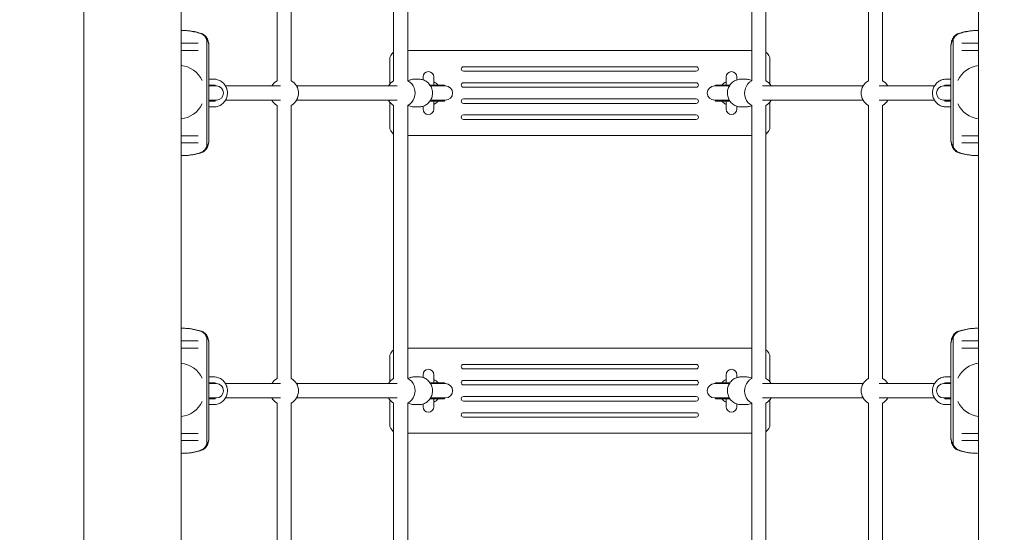
# Model space of a CAD drawing. Units: millimetres. Extents: x -2554 to 3833, y -3154 to 3652.
# Drawn here: x -1126 to -26, y -2 to 571 of the extents above; entities that cross this region are included whole.
import ezdxf

# ---------------------------------------------------------------- set-up
doc = ezdxf.new("R2010")
doc.units = ezdxf.units.MM
doc.header["$LTSCALE"] = 0.2
doc.header["$MEASUREMENT"] = 0
doc.header["$PDMODE"] = 1
doc.layers.add('HAGS-Dim Plan', color=7, linetype='Continuous', lineweight=100)
doc.styles.get("Standard").update_dxf_attribs({"font": 'g13f12d.shx', "height": 300})
doc.dimstyles.new('HAGS - Dim Plan', dxfattribs={"dimtxt": 300, "dimasz": 200, "dimexe": 0.18, "dimexo": 0.0625, "dimgap": 150, "dimtad": 0, "dimlfac": 0.001, "dimrnd": 0.05, "dimzin": 1, "dimdsep": 46, "dimtxsty": 'Standard', "dimblk": 'HAGS - Dim Plan arrow', "dimcen": 0.1, "dimse1": 1, "dimse2": 1, "dimclrd": 1, "dimadec": 0, "dimazin": 0, "dimtfac": 1, "dimtofl": 0, "dimtmove": 0, "dimatfit": 3, "dimfxl": 1, "dimtolj": 1, "dimtzin": 0, "dimarcsym": 0})

# ---------------------------------------------------------------- blocks, each defined once
blk = doc.blocks.new('HAGS - Dim Plan arrow')
at = {"color": 1, "lineweight": 0}
blk.add_lwpolyline([(0, 0, 0, 0.35, 0), (-1, 0, 0.015, 0.015, 0)], format="xyseb", dxfattribs=at)
blk = doc.blocks.new('*D7')
at = {"layer": 'Defpoints', "color": 0, "transparency": 16777216}
for p in [(-2554.2, 3455), (-2554.2, 20.4), (2555.8, 20.4)]:
    blk.add_point(p, dxfattribs=at)
at = {"layer": 'HAGS-Dim Plan', "color": 1, "lineweight": -2, "transparency": 16777216}
for p, q in [((-2354.2, 3455), (-574.6, 3455)), ((2355.8, 3455), (576.3, 3455))]:
    blk.add_line(p, q, dxfattribs=at)
at = {"layer": 'HAGS-Dim Plan', "color": 1, "lineweight": -2, "transparency": 16777216, "xscale": 200, "yscale": 200, "zscale": 200, "rotation": 180}
blk.add_blockref('HAGS - Dim Plan arrow', (-2554.2, 3455), dxfattribs=at)
at = {"layer": 'HAGS-Dim Plan', "color": 1, "lineweight": -2, "transparency": 16777216, "xscale": 200, "yscale": 200, "zscale": 200}
blk.add_blockref('HAGS - Dim Plan arrow', (2555.8, 3455), dxfattribs=at)
at = {"layer": 'HAGS-Dim Plan', "color": 0, "lineweight": 50, "transparency": 16777216, "insert": (0.8, 3455), "char_height": 300, "attachment_point": 5}
blk.add_mtext('\\A1;5.10m', dxfattribs=at)

msp = doc.modelspace()

# ---------------------------------------------------------------- linework, layer by layer
at = {"lineweight": 0}
for p, q in [((-54.25, 893.476), (-54.25, -912.663)), ((-945.75, 856.406), (-945.75, -875.594)), ((-838.49, 502.763), (-838.49, 805.906)), ((-822.49, 502.763), (-822.49, 811.513)), ((-708.092, 502.763), (-708.092, 808.05)), ((-692.092, 502.763), (-692.092, 808.05)), ((-307.908, 808.05), (-307.908, 502.763)), ((-291.908, 808.05), (-291.908, 502.763)), ((-177.51, 811.513), (-177.51, 502.763)), ((-161.51, 805.906), (-161.51, 502.763)), ((-1054.25, 708.745), (-1054.25, -727.932)), ((-945.75, 558.906), (-944.951, 558.906)), ((-54.732, 558.906), (-54.25, 558.906)), ((-945.75, 544.626), (-926.656, 544.626)), ((-916.993, 548.537), (-916.993, 429.275)), ((-914.543, 436.319), (-914.543, 541.494)), ((-914.534, 541.494), (-914.534, 436.319)), ((-85.157, 541.494), (-85.157, 436.319)), ((-85.148, 436.319), (-85.148, 541.494)), ((-82.699, 548.537), (-82.699, 429.275)), ((-73.032, 544.626), (-54.25, 544.626)), ((-945.75, 536.626), (-926.656, 536.626)), ((-692.092, 536.406), (-307.908, 536.406)), ((-692.092, 536.406), (-307.908, 536.406)), ((-73.032, 536.626), (-54.25, 536.626)), ((-712.5, 499.008), (-712.5, 526.406)), ((-712.5, 499.008), (-712.5, 526.406)), ((-370, 518.406), (-630, 518.406)), ((-370, 518.406), (-630, 518.406)), ((-287.5, 526.406), (-287.5, 499.008)), ((-287.5, 526.406), (-287.5, 499.008)), ((-675.247, 506.906), (-675.247, 503.7)), ((-663.247, 497.906), (-663.247, 506.906)), ((-630, 513.406), (-370, 513.406)), ((-630, 513.406), (-370, 513.406)), ((-336.492, 506.906), (-336.492, 497.906)), ((-324.492, 503.7), (-324.492, 506.906)), ((-907.776, 497.906), (-914.534, 497.906)), ((-906.289, 496.906), (-914.534, 496.906)), ((-908.888, 504.406), (-914.3, 504.406)), ((-907.776, 496.906), (-907.776, 497.906)), ((-834.541, 496.906), (-896.027, 496.906)), ((-704.144, 496.906), (-816.634, 496.906)), ((-685.14, 504.406), (-679.727, 504.406)), ((-667.502, 497.906), (-658.864, 497.906)), ((-656.616, 496.906), (-666.867, 496.906)), ((-651.251, 497.906), (-658.864, 497.906)), ((-650.235, 496.906), (-656.616, 496.906)), ((-651.251, 496.906), (-651.251, 497.906)), ((-370, 500.406), (-630, 500.406)), ((-370, 500.406), (-630, 500.406)), ((-630, 495.406), (-370, 495.406)), ((-630, 495.406), (-370, 495.406)), ((-343.123, 496.906), (-349.504, 496.906)), ((-348.488, 497.906), (-340.875, 497.906)), ((-348.488, 497.906), (-348.488, 496.906)), ((-332.872, 496.906), (-343.123, 496.906)), ((-332.237, 497.906), (-340.875, 497.906)), ((-320.012, 504.406), (-314.599, 504.406)), ((-295.856, 496.906), (-183.366, 496.906)), ((-165.459, 496.906), (-103.62, 496.906)), ((-85.157, 496.906), (-93.374, 496.906)), ((-91.887, 497.906), (-85.157, 497.906)), ((-91.887, 497.906), (-91.887, 496.906)), ((-85.352, 504.406), (-90.759, 504.406)), ((-914.534, 480.906), (-906.289, 480.906)), ((-907.776, 479.906), (-914.534, 479.906)), ((-908.888, 473.406), (-914.3, 473.406)), ((-907.776, 479.906), (-907.776, 480.906)), ((-834.541, 480.906), (-896.027, 480.906)), ((-838.49, 169.763), (-838.49, 475.05)), ((-822.49, 169.763), (-822.49, 475.05)), ((-704.144, 480.906), (-816.634, 480.906)), ((-712.5, 451.406), (-712.5, 478.804)), ((-712.5, 451.406), (-712.5, 478.804)), ((-708.092, 169.763), (-708.092, 475.05)), ((-692.092, 169.763), (-692.092, 475.05)), ((-685.14, 473.406), (-679.727, 473.406)), ((-675.247, 474.112), (-675.247, 470.906)), ((-667.502, 479.906), (-658.864, 479.906)), ((-656.616, 480.906), (-666.867, 480.906)), ((-663.247, 470.906), (-663.247, 479.906)), ((-651.251, 479.906), (-658.864, 479.906)), ((-656.616, 480.906), (-650.235, 480.906)), ((-651.251, 479.906), (-651.251, 480.906)), ((-370, 482.406), (-630, 482.406)), ((-370, 482.406), (-630, 482.406)), ((-630, 477.406), (-370, 477.406)), ((-630, 477.406), (-370, 477.406)), ((-349.504, 480.906), (-343.123, 480.906)), ((-348.488, 480.906), (-348.488, 479.906)), ((-348.488, 479.906), (-340.875, 479.906)), ((-332.872, 480.906), (-343.123, 480.906)), ((-332.237, 479.906), (-340.875, 479.906)), ((-336.492, 479.906), (-336.492, 470.906)), ((-324.492, 470.906), (-324.492, 474.112)), ((-320.012, 473.406), (-314.599, 473.406)), ((-307.908, 475.05), (-307.908, 169.763)), ((-295.856, 480.906), (-183.366, 480.906)), ((-291.908, 475.05), (-291.908, 169.763)), ((-287.5, 478.804), (-287.5, 451.406)), ((-287.5, 478.804), (-287.5, 451.406)), ((-177.51, 475.05), (-177.51, 169.763)), ((-165.459, 480.906), (-103.62, 480.906)), ((-161.51, 475.05), (-161.51, 169.763)), ((-93.374, 480.906), (-85.157, 480.906)), ((-91.887, 480.906), (-91.887, 479.906)), ((-91.887, 479.906), (-85.157, 479.906)), ((-85.352, 473.406), (-90.759, 473.406)), ((-370, 464.406), (-630, 464.406)), ((-370, 464.406), (-630, 464.406)), ((-630, 459.406), (-370, 459.406)), ((-630, 459.406), (-370, 459.406)), ((-945.75, 441.186), (-926.656, 441.186)), ((-307.908, 441.406), (-692.092, 441.406)), ((-307.908, 441.406), (-692.092, 441.406)), ((-73.032, 441.186), (-54.25, 441.186)), ((-945.75, 433.186), (-926.656, 433.186)), ((-73.032, 433.186), (-54.25, 433.186)), ((-945.75, 418.906), (-944.951, 418.906)), ((-54.732, 418.906), (-54.25, 418.906)), ((-945.75, 225.906), (-944.951, 225.906)), ((-54.732, 225.906), (-54.25, 225.906)), ((-945.75, 211.626), (-926.656, 211.626)), ((-916.993, 215.537), (-916.993, 96.275)), ((-82.699, 215.537), (-82.699, 96.275)), ((-73.032, 211.626), (-54.25, 211.626)), ((-945.75, 203.626), (-926.656, 203.626)), ((-914.543, 103.319), (-914.543, 208.494)), ((-914.534, 208.494), (-914.534, 103.319)), ((-692.092, 203.406), (-307.908, 203.406)), ((-692.092, 203.406), (-307.908, 203.406)), ((-85.157, 208.494), (-85.157, 103.319)), ((-85.148, 103.319), (-85.148, 208.494)), ((-73.032, 203.626), (-54.25, 203.626)), ((-712.5, 166.008), (-712.5, 193.406)), ((-712.5, 166.008), (-712.5, 193.406)), ((-287.5, 193.406), (-287.5, 166.008)), ((-287.5, 193.406), (-287.5, 166.008)), ((-370, 185.406), (-630, 185.406)), ((-370, 185.406), (-630, 185.406)), ((-630, 180.406), (-370, 180.406)), ((-630, 180.406), (-370, 180.406)), ((-908.888, 171.406), (-914.3, 171.406)), ((-685.14, 171.406), (-679.727, 171.406)), ((-675.247, 173.906), (-675.247, 170.7)), ((-663.247, 164.906), (-663.247, 173.906)), ((-370, 167.406), (-630, 167.406)), ((-370, 167.406), (-630, 167.406)), ((-336.492, 173.906), (-336.492, 164.906)), ((-324.492, 170.7), (-324.492, 173.906)), ((-320.012, 171.406), (-314.599, 171.406)), ((-85.352, 171.406), (-90.759, 171.406)), ((-907.776, 164.906), (-914.534, 164.906)), ((-906.289, 163.906), (-914.534, 163.906)), ((-907.776, 163.906), (-907.776, 164.906)), ((-834.541, 163.906), (-896.027, 163.906)), ((-704.144, 163.906), (-816.634, 163.906)), ((-667.502, 164.906), (-658.864, 164.906)), ((-656.616, 163.906), (-666.867, 163.906)), ((-651.251, 164.906), (-658.864, 164.906)), ((-650.235, 163.906), (-656.616, 163.906)), ((-651.251, 163.906), (-651.251, 164.906)), ((-630, 162.406), (-370, 162.406)), ((-630, 162.406), (-370, 162.406)), ((-343.123, 163.906), (-349.504, 163.906)), ((-348.488, 164.906), (-340.875, 164.906)), ((-348.488, 164.906), (-348.488, 163.906)), ((-332.872, 163.906), (-343.123, 163.906)), ((-332.237, 164.906), (-340.875, 164.906)), ((-295.856, 163.906), (-183.366, 163.906)), ((-165.459, 163.906), (-103.62, 163.906)), ((-85.157, 163.906), (-93.374, 163.906)), ((-91.887, 164.906), (-85.157, 164.906)), ((-91.887, 164.906), (-91.887, 163.906)), ((-914.534, 147.906), (-906.289, 147.906)), ((-907.776, 146.906), (-914.534, 146.906)), ((-907.776, 146.906), (-907.776, 147.906)), ((-834.541, 147.906), (-896.027, 147.906)), ((-704.144, 147.906), (-816.634, 147.906)), ((-712.5, 118.406), (-712.5, 145.804)), ((-712.5, 118.406), (-712.5, 145.804)), ((-667.502, 146.906), (-658.864, 146.906)), ((-656.616, 147.906), (-666.867, 147.906)), ((-663.247, 137.906), (-663.247, 146.906)), ((-651.251, 146.906), (-658.864, 146.906)), ((-656.616, 147.906), (-650.235, 147.906)), ((-651.251, 146.906), (-651.251, 147.906)), ((-370, 149.406), (-630, 149.406)), ((-370, 149.406), (-630, 149.406)), ((-630, 144.406), (-370, 144.406)), ((-630, 144.406), (-370, 144.406)), ((-349.504, 147.906), (-343.123, 147.906)), ((-348.488, 147.906), (-348.488, 146.906)), ((-348.488, 146.906), (-340.875, 146.906)), ((-332.872, 147.906), (-343.123, 147.906)), ((-332.237, 146.906), (-340.875, 146.906)), ((-336.492, 146.906), (-336.492, 137.906)), ((-295.856, 147.906), (-183.366, 147.906)), ((-287.5, 145.804), (-287.5, 118.406)), ((-287.5, 145.804), (-287.5, 118.406)), ((-165.459, 147.906), (-103.62, 147.906)), ((-93.374, 147.906), (-85.157, 147.906)), ((-91.887, 147.906), (-91.887, 146.906)), ((-91.887, 146.906), (-85.157, 146.906)), ((-908.888, 140.406), (-914.3, 140.406)), ((-838.49, -163.237), (-838.49, 142.05)), ((-822.49, -163.237), (-822.49, 142.05)), ((-708.092, -163.237), (-708.092, 142.05)), ((-692.092, -163.237), (-692.092, 142.05)), ((-685.14, 140.406), (-679.727, 140.406)), ((-675.247, 141.112), (-675.247, 137.906)), ((-324.492, 137.906), (-324.492, 141.112)), ((-320.012, 140.406), (-314.599, 140.406)), ((-307.908, 142.05), (-307.908, -163.237)), ((-291.908, 142.05), (-291.908, -163.237)), ((-177.51, 142.05), (-177.51, -163.237)), ((-161.51, 142.05), (-161.51, -163.237)), ((-85.352, 140.406), (-90.759, 140.406)), ((-370, 131.406), (-630, 131.406)), ((-370, 131.406), (-630, 131.406)), ((-630, 126.406), (-370, 126.406)), ((-630, 126.406), (-370, 126.406)), ((-945.75, 108.186), (-926.656, 108.186)), ((-945.75, 100.186), (-926.656, 100.186)), ((-307.908, 108.406), (-692.092, 108.406)), ((-307.908, 108.406), (-692.092, 108.406)), ((-73.032, 108.186), (-54.25, 108.186)), ((-73.032, 100.186), (-54.25, 100.186)), ((-945.75, 85.906), (-944.951, 85.906)), ((-54.732, 85.906), (-54.25, 85.906))]:
    msp.add_line(p, q, dxfattribs=at)
for centre, radius, start, end in [((-702.5, 526.406), 10, 124.003677, 180), ((-702.5, 526.406), 10, 124.003677, 180), ((-630, 515.906), 2.5, 90, 270), ((-630, 515.906), 2.5, 90, 270), ((-370, 515.906), 2.5, 270, 90), ((-370, 515.906), 2.5, 270, 90), ((-330.492, 506.906), 6, 90, 180), ((-330.492, 506.906), 6, 0, 90), ((-630, 497.906), 2.5, 90, 270), ((-630, 497.906), 2.5, 90, 270), ((-370, 497.906), 2.5, 270, 90), ((-370, 497.906), 2.5, 270, 90), ((-330.492, 488.906), 14, 115.376934, 139.994799), ((-630, 479.906), 2.5, 90, 270), ((-630, 479.906), 2.5, 90, 270), ((-370, 479.906), 2.5, 270, 90), ((-370, 479.906), 2.5, 270, 90), ((-330.492, 488.906), 14, 220.005201, 244.623066), ((-669.247, 470.906), 6, 180, 270), ((-669.247, 470.906), 6, 270, 0), ((-630, 461.906), 2.5, 90, 270), ((-630, 461.906), 2.5, 90, 270), ((-370, 461.906), 2.5, 270, 90), ((-370, 461.906), 2.5, 270, 90), ((-702.5, 451.406), 10, 180, 235.996323), ((-702.5, 451.406), 10, 180, 235.996323), ((-297.5, 451.406), 10, 304.003677, 0), ((-297.5, 451.406), 10, 304.003677, 0), ((-702.5, 193.406), 10, 124.003677, 180), ((-702.5, 193.406), 10, 124.003677, 180), ((-630, 182.906), 2.5, 90, 270), ((-630, 182.906), 2.5, 90, 270), ((-370, 182.906), 2.5, 270, 90), ((-370, 182.906), 2.5, 270, 90), ((-330.492, 173.906), 6, 90, 180), ((-330.492, 173.906), 6, 0, 90), ((-630, 164.906), 2.5, 90, 270), ((-630, 164.906), 2.5, 90, 270), ((-370, 164.906), 2.5, 270, 90), ((-370, 164.906), 2.5, 270, 90), ((-330.492, 155.906), 14, 115.376934, 139.994799), ((-630, 146.906), 2.5, 90, 270), ((-630, 146.906), 2.5, 90, 270), ((-370, 146.906), 2.5, 270, 90), ((-370, 146.906), 2.5, 270, 90), ((-330.492, 155.906), 14, 220.005201, 244.623066), ((-669.247, 137.906), 6, 180, 270), ((-669.247, 137.906), 6, 270, 0), ((-630, 128.906), 2.5, 90, 270), ((-630, 128.906), 2.5, 90, 270), ((-370, 128.906), 2.5, 270, 90), ((-370, 128.906), 2.5, 270, 90), ((-702.5, 118.406), 10, 180, 235.996323), ((-702.5, 118.406), 10, 180, 235.996323), ((-297.5, 118.406), 10, 304.003677, 0), ((-297.5, 118.406), 10, 304.003677, 0)]:
    msp.add_arc(centre, radius, start, end, dxfattribs=at)
at = {"lineweight": 0, "extrusion": (0, 0, -1)}
for centre, radius, start, end in [((297.5, 526.406), 10, 124.003677, 180), ((297.5, 526.406), 10, 124.003677, 180), ((669.247, 506.906), 6, 0, 90), ((669.247, 506.906), 6, 90, 180), ((906.289, 488.906), 8, 90, 270), ((830.49, 488.906), 16, 30, 60), ((830.49, 488.906), 16, 120, 240), ((700.092, 488.906), 16, 30, 60), ((700.092, 488.906), 16, 120, 159.097755), ((669.247, 488.906), 14, 115.376934, 139.994799), ((650.235, 488.906), 8, 90, 270), ((349.504, 488.906), 8, 270, 90), ((299.908, 488.906), 16, 339.097755, 60), ((299.908, 488.906), 16, 120, 150), ((169.51, 488.906), 16, 300, 60), ((169.51, 488.906), 16, 120, 150), ((93.374, 488.906), 8, 270, 90), ((700.092, 488.906), 16, 159.097755, 240), ((830.49, 488.906), 16, 300, 330), ((700.092, 488.906), 16, 300, 330), ((669.247, 488.906), 14, 220.005201, 244.623066), ((299.908, 488.906), 16, 300, 339.097755), ((299.908, 488.906), 16, 210, 240), ((169.51, 488.906), 16, 210, 240), ((330.492, 470.906), 6, 270, 0), ((330.492, 470.906), 6, 180, 270), ((297.5, 193.406), 10, 124.003677, 180), ((297.5, 193.406), 10, 124.003677, 180), ((669.247, 173.906), 6, 0, 90), ((669.247, 173.906), 6, 90, 180), ((830.49, 155.906), 16, 30, 60), ((830.49, 155.906), 16, 120, 240), ((700.092, 155.906), 16, 30, 60), ((700.092, 155.906), 16, 120, 159.097755), ((669.247, 155.906), 14, 115.376934, 139.994799), ((299.908, 155.906), 16, 339.097755, 60), ((299.908, 155.906), 16, 120, 150), ((169.51, 155.906), 16, 300, 60), ((169.51, 155.906), 16, 120, 150), ((906.289, 155.906), 8, 90, 270), ((700.092, 155.906), 16, 159.097755, 240), ((650.235, 155.906), 8, 90, 270), ((349.504, 155.906), 8, 270, 90), ((93.374, 155.906), 8, 270, 90), ((830.49, 155.906), 16, 300, 330), ((700.092, 155.906), 16, 300, 330), ((669.247, 155.906), 14, 220.005201, 244.623066), ((299.908, 155.906), 16, 300, 339.097755), ((299.908, 155.906), 16, 210, 240), ((169.51, 155.906), 16, 210, 240), ((330.492, 137.906), 6, 270, 0), ((330.492, 137.906), 6, 180, 270)]:
    msp.add_arc(centre, radius, start, end, dxfattribs=at)
at = {"lineweight": 0}
for centre, major_axis, ratio, start_param, end_param in [((-933.903, 541.494), (19.36, 0), 0.74727448, 0, 0.50851032), ((-947.957, 489.906), (0, 29.874), 0.95371695, -1.12232331, -0.0775237), ((-947.957, 489.906), (0, -29.874), 0.95371695, 0.0775237, 1.12232331), ((-933.903, 436.319), (19.36, 0), 0.74727448, -0.50851032, 0), ((-933.903, 208.494), (19.36, 0), 0.74727448, 0, 0.50851032), ((-947.957, 156.906), (0, 29.874), 0.95371695, -1.12232331, -0.0775237), ((-947.957, 156.906), (0, -29.874), 0.95371695, 0.0775237, 1.12232331), ((-933.903, 103.319), (19.36, 0), 0.74727448, -0.50851032, 0)]:
    msp.add_ellipse(centre, major_axis=major_axis, ratio=ratio, start_param=start_param, end_param=end_param, dxfattribs=at)
at = {"lineweight": 0, "extrusion": (0, 0, -1)}
for centre, major_axis, ratio, start_param, end_param in [((-65.792, 541.494), (-19.355, 0), 0.74744109, 0, 0.50851032), ((-51.73, 489.906), (0, 29.874), 0.95381451, -1.12232331, -0.08854756), ((-51.73, 489.906), (0, -29.874), 0.95381451, 0.08854756, 1.12232331), ((-65.792, 436.319), (-19.355, 0), 0.74744109, -0.50851032, 0), ((-65.792, 208.494), (-19.355, 0), 0.74744109, 0, 0.50851032), ((-51.73, 156.906), (0, 29.874), 0.95381451, -1.12232331, -0.08854756), ((-51.73, 156.906), (0, -29.874), 0.95381451, 0.08854756, 1.12232331), ((-65.792, 103.319), (-19.355, 0), 0.74744109, -0.50851032, 0)]:
    msp.add_ellipse(centre, major_axis=major_axis, ratio=ratio, start_param=start_param, end_param=end_param, dxfattribs=at)
at = {"lineweight": 0}
for points, knots in [([(-922.63, 554.998), (-922.652, 555.006), (-922.673, 555.014), (-923.568, 555.355), (-924.489, 555.677), (-926.415, 556.288), (-927.421, 556.576), (-929.505, 557.111), (-930.583, 557.356), (-932.799, 557.797), (-933.937, 557.992), (-936.257, 558.327), (-937.438, 558.467), (-939.826, 558.689), (-941.032, 558.772), (-943.411, 558.878), (-944.585, 558.904), (-945.75, 558.906)], [3.67822612, 3.67822612, 3.67822612, 3.67822612, 3.76979908, 3.76979908, 7.53959816, 7.53959816, 11.30939723, 11.30939723, 15.07919631, 15.07919631, 18.84899539, 18.84899539, 22.61879447, 22.61879447, 26.38859355, 26.38859355, 30.05036025, 30.05036025, 30.05036025, 30.05036025]), ([(-944.951, 558.906), (-944.951, 558.906), (-944.951, 558.906), (-943.761, 558.906), (-942.56, 558.88), (-940.156, 558.773), (-938.954, 558.692), (-936.571, 558.472), (-935.389, 558.333), (-933.066, 558.001), (-931.924, 557.807), (-929.695, 557.368), (-928.609, 557.123), (-926.504, 556.59), (-925.486, 556.301), (-923.531, 555.689), (-922.593, 555.366), (-921.67, 555.02), (-921.641, 555.009), (-921.611, 554.998)], [29.95007172, 29.95007172, 29.95007172, 29.95007172, 29.95007955, 29.95007955, 33.69383986, 33.69383986, 37.43760018, 37.43760018, 41.18136049, 41.18136049, 44.92512081, 44.92512081, 48.66888112, 48.66888112, 52.41264144, 52.41264144, 56.15640175, 56.15640175, 56.28017421, 56.28017421, 56.28017421, 56.28017421]), ([(-916.993, 548.537), (-917.111, 548.83), (-917.235, 549.115), (-917.72, 550.14), (-918.12, 550.823), (-919.024, 552.112), (-919.573, 552.751), (-920.792, 553.878), (-921.462, 554.367), (-922.326, 554.845), (-922.477, 554.924), (-922.63, 554.998)], [7.27580572, 7.27580572, 7.27580572, 7.27580572, 8.29462724, 8.29462724, 11.05950299, 11.05950299, 14.20190272, 14.20190272, 17.34430244, 17.34430244, 17.99952985, 17.99952985, 17.99952985, 17.99952985]), ([(-921.611, 554.998), (-921.464, 554.928), (-921.319, 554.853), (-920.452, 554.383), (-919.772, 553.898), (-918.532, 552.778), (-917.971, 552.143), (-917.042, 550.853), (-916.628, 550.165), (-915.894, 548.657), (-915.575, 547.837), (-915.058, 546.11), (-914.86, 545.201), (-914.663, 543.814), (-914.614, 543.348), (-914.55, 542.418), (-914.534, 541.953), (-914.534, 541.494)], [-17.82362547, -17.82362547, -17.82362547, -17.82362547, -17.20965249, -17.20965249, -14.11882993, -14.11882993, -11.02800736, -11.02800736, -8.27100552, -8.27100552, -5.51400368, -5.51400368, -2.75700184, -2.75700184, -1.37850092, -1.37850092, 0, 0, 0, 0]), ([(-78.077, 554.998), (-78.224, 554.928), (-78.369, 554.853), (-79.237, 554.383), (-79.917, 553.898), (-81.158, 552.778), (-81.718, 552.143), (-82.648, 550.853), (-83.062, 550.165), (-83.796, 548.657), (-84.116, 547.837), (-84.633, 546.11), (-84.831, 545.201), (-85.028, 543.814), (-85.077, 543.348), (-85.141, 542.418), (-85.157, 541.953), (-85.157, 541.494)], [-17.82362547, -17.82362547, -17.82362547, -17.82362547, -17.20965249, -17.20965249, -14.11882993, -14.11882993, -11.02800736, -11.02800736, -8.27100552, -8.27100552, -5.51400368, -5.51400368, -2.75700184, -2.75700184, -1.37850092, -1.37850092, 0, 0, 0, 0]), ([(-82.699, 548.537), (-82.581, 548.83), (-82.456, 549.115), (-81.971, 550.14), (-81.571, 550.823), (-80.667, 552.112), (-80.117, 552.751), (-78.898, 553.878), (-78.227, 554.367), (-77.363, 554.845), (-77.212, 554.924), (-77.059, 554.998)], [7.27580572, 7.27580572, 7.27580572, 7.27580572, 8.29462724, 8.29462724, 11.05950299, 11.05950299, 14.20190272, 14.20190272, 17.34430244, 17.34430244, 17.99952985, 17.99952985, 17.99952985, 17.99952985]), ([(-54.732, 558.906), (-54.732, 558.906), (-54.732, 558.906), (-55.923, 558.906), (-57.124, 558.88), (-59.528, 558.773), (-60.73, 558.692), (-63.114, 558.472), (-64.296, 558.333), (-66.62, 558.001), (-67.762, 557.807), (-69.991, 557.368), (-71.078, 557.123), (-73.183, 556.59), (-74.201, 556.301), (-76.157, 555.689), (-77.095, 555.366), (-78.018, 555.02), (-78.047, 555.009), (-78.077, 554.998)], [29.95007172, 29.95007172, 29.95007172, 29.95007172, 29.95007955, 29.95007955, 33.69383986, 33.69383986, 37.43760018, 37.43760018, 41.18136049, 41.18136049, 44.92512081, 44.92512081, 48.66888112, 48.66888112, 52.41264144, 52.41264144, 56.15640175, 56.15640175, 56.28017421, 56.28017421, 56.28017421, 56.28017421]), ([(-77.059, 554.998), (-77.038, 555.006), (-77.017, 555.014), (-76.121, 555.355), (-75.199, 555.677), (-73.273, 556.288), (-72.267, 556.576), (-70.183, 557.111), (-69.104, 557.356), (-66.888, 557.797), (-65.749, 557.992), (-63.429, 558.327), (-62.247, 558.467), (-59.86, 558.689), (-58.654, 558.772), (-56.379, 558.874), (-55.311, 558.9), (-54.25, 558.905)], [3.67822612, 3.67822612, 3.67822612, 3.67822612, 3.76979908, 3.76979908, 7.53959816, 7.53959816, 11.30939723, 11.30939723, 15.07919631, 15.07919631, 18.84899539, 18.84899539, 22.61879447, 22.61879447, 26.38859355, 26.38859355, 29.72007109, 29.72007109, 29.72007109, 29.72007109]), ([(-908.888, 473.406), (-907.303, 473.406), (-905.718, 473.668), (-902.707, 474.685), (-901.282, 475.443), (-898.723, 477.379), (-897.593, 478.563), (-895.738, 481.241), (-895.02, 482.741), (-894.069, 485.906), (-893.843, 487.573), (-893.911, 490.904), (-894.208, 492.567), (-895.301, 495.711), (-896.094, 497.192), (-898.097, 499.812), (-899.301, 500.954), (-901.993, 502.774), (-903.475, 503.459), (-906.285, 504.23), (-907.586, 504.406), (-908.888, 504.406)], [3.14159265, 3.14159265, 3.14159265, 3.14159265, 3.45324911, 3.45324911, 3.76665179, 3.76665179, 4.08444643, 4.08444643, 4.40731708, 4.40731708, 4.73396596, 4.73396596, 5.06186926, 5.06186926, 5.38813272, 5.38813272, 5.71028577, 5.71028577, 6.02724689, 6.02724689, 6.28318531, 6.28318531, 6.28318531, 6.28318531]), ([(-691.987, 502.701), (-691.038, 503.203), (-690.034, 503.602), (-687.743, 504.23), (-686.441, 504.406), (-685.14, 504.406)], [5.816044194, 5.816044194, 5.816044194, 5.816044194, 6.027246894, 6.027246894, 6.283185307, 6.283185307, 6.283185307, 6.283185307]), ([(-679.727, 504.406), (-678.142, 504.406), (-676.558, 504.144), (-673.547, 503.127), (-672.121, 502.37), (-669.562, 500.433), (-668.433, 499.25), (-666.578, 496.571), (-665.859, 495.072), (-664.909, 491.906), (-664.682, 490.239), (-664.751, 486.908), (-665.048, 485.245), (-666.141, 482.101), (-666.934, 480.62), (-668.937, 478), (-670.141, 476.859), (-672.832, 475.038), (-674.315, 474.353), (-677.124, 473.582), (-678.426, 473.406), (-679.727, 473.406)], [6.28318531, 6.28318531, 6.28318531, 6.28318531, 6.59484176, 6.59484176, 6.90824445, 6.90824445, 7.22603908, 7.22603908, 7.54890974, 7.54890974, 7.87555861, 7.87555861, 8.20346191, 8.20346191, 8.52972537, 8.52972537, 8.85187843, 8.85187843, 9.16883955, 9.16883955, 9.42477796, 9.42477796, 9.42477796, 9.42477796]), ([(-320.012, 473.406), (-321.597, 473.406), (-323.181, 473.668), (-326.192, 474.685), (-327.618, 475.443), (-330.177, 477.379), (-331.306, 478.563), (-333.161, 481.241), (-333.88, 482.741), (-334.83, 485.906), (-335.057, 487.573), (-334.988, 490.904), (-334.691, 492.567), (-333.598, 495.711), (-332.805, 497.192), (-330.802, 499.812), (-329.598, 500.954), (-326.907, 502.774), (-325.424, 503.459), (-322.615, 504.23), (-321.313, 504.406), (-320.012, 504.406)], [3.14159265, 3.14159265, 3.14159265, 3.14159265, 3.45324911, 3.45324911, 3.76665179, 3.76665179, 4.08444643, 4.08444643, 4.40731708, 4.40731708, 4.73396596, 4.73396596, 5.06186926, 5.06186926, 5.38813272, 5.38813272, 5.71028577, 5.71028577, 6.02724689, 6.02724689, 6.28318531, 6.28318531, 6.28318531, 6.28318531]), ([(-314.599, 504.406), (-313.014, 504.406), (-311.43, 504.144), (-309.235, 503.403), (-308.559, 503.117), (-307.908, 502.782)], [0, 0, 0, 0, 0.311656453, 0.311656453, 0.45564058, 0.45564058, 0.45564058, 0.45564058]), ([(-90.759, 504.406), (-92.344, 504.406), (-93.929, 504.144), (-96.94, 503.127), (-98.365, 502.37), (-100.925, 500.433), (-102.055, 499.249), (-103.909, 496.571), (-104.628, 495.071), (-105.578, 491.906), (-105.805, 490.239), (-105.736, 486.908), (-105.439, 485.245), (-104.346, 482.101), (-103.553, 480.62), (-101.55, 478), (-100.346, 476.859), (-97.654, 475.038), (-96.172, 474.353), (-93.362, 473.582), (-92.061, 473.406), (-90.759, 473.406)], [0, 0, 0, 0, 0.31167475, 0.31167475, 0.62509173, 0.62509173, 0.94289083, 0.94289083, 1.26575515, 1.26575515, 1.59239011, 1.59239011, 1.920277, 1.920277, 2.246527, 2.246527, 2.56867484, 2.56867484, 2.88564207, 2.88564207, 3.14159265, 3.14159265, 3.14159265, 3.14159265]), ([(-685.14, 473.406), (-686.725, 473.406), (-688.309, 473.668), (-690.56, 474.428), (-691.288, 474.742), (-691.987, 475.111)], [3.141592654, 3.141592654, 3.141592654, 3.141592654, 3.453249107, 3.453249107, 3.608733767, 3.608733767, 3.608733767, 3.608733767]), ([(-307.908, 475.03), (-308.811, 474.566), (-309.762, 474.195), (-311.996, 473.582), (-313.298, 473.406), (-314.599, 473.406)], [2.685952074, 2.685952074, 2.685952074, 2.685952074, 2.88565424, 2.88565424, 3.141592654, 3.141592654, 3.141592654, 3.141592654]), ([(-922.63, 422.814), (-922.477, 422.888), (-922.326, 422.967), (-921.462, 423.445), (-920.792, 423.934), (-919.573, 425.061), (-919.024, 425.7), (-918.12, 426.989), (-917.72, 427.672), (-917.235, 428.697), (-917.111, 428.982), (-916.993, 429.275)], [-17.99952985, -17.99952985, -17.99952985, -17.99952985, -17.34430244, -17.34430244, -14.20190272, -14.20190272, -11.05950299, -11.05950299, -8.29462724, -8.29462724, -7.27580572, -7.27580572, -7.27580572, -7.27580572]), ([(-914.534, 436.319), (-914.534, 435.859), (-914.55, 435.395), (-914.614, 434.464), (-914.663, 433.998), (-914.86, 432.612), (-915.058, 431.702), (-915.575, 429.975), (-915.894, 429.155), (-916.628, 427.647), (-917.042, 426.959), (-917.971, 425.669), (-918.532, 425.035), (-919.772, 423.914), (-920.452, 423.429), (-921.319, 422.959), (-921.464, 422.885), (-921.611, 422.814)], [0, 0, 0, 0, 1.37850092, 1.37850092, 2.75700184, 2.75700184, 5.51400368, 5.51400368, 8.27100552, 8.27100552, 11.02800736, 11.02800736, 14.11882993, 14.11882993, 17.20965249, 17.20965249, 17.82362547, 17.82362547, 17.82362547, 17.82362547]), ([(-85.157, 436.319), (-85.157, 435.859), (-85.141, 435.395), (-85.077, 434.464), (-85.028, 433.998), (-84.831, 432.612), (-84.633, 431.702), (-84.116, 429.975), (-83.796, 429.155), (-83.062, 427.647), (-82.648, 426.959), (-81.718, 425.669), (-81.158, 425.035), (-79.917, 423.914), (-79.237, 423.429), (-78.369, 422.959), (-78.224, 422.885), (-78.077, 422.814)], [0, 0, 0, 0, 1.37850092, 1.37850092, 2.75700184, 2.75700184, 5.51400368, 5.51400368, 8.27100552, 8.27100552, 11.02800736, 11.02800736, 14.11882993, 14.11882993, 17.20965249, 17.20965249, 17.82362547, 17.82362547, 17.82362547, 17.82362547]), ([(-77.059, 422.814), (-77.212, 422.888), (-77.363, 422.967), (-78.227, 423.445), (-78.898, 423.934), (-80.117, 425.061), (-80.667, 425.7), (-81.571, 426.989), (-81.971, 427.672), (-82.456, 428.697), (-82.581, 428.982), (-82.699, 429.275)], [-17.99952985, -17.99952985, -17.99952985, -17.99952985, -17.34430244, -17.34430244, -14.20190272, -14.20190272, -11.05950299, -11.05950299, -8.29462724, -8.29462724, -7.27580572, -7.27580572, -7.27580572, -7.27580572]), ([(-945.75, 418.906), (-944.585, 418.908), (-943.411, 418.934), (-941.032, 419.041), (-939.826, 419.123), (-937.438, 419.345), (-936.257, 419.485), (-933.937, 419.82), (-932.799, 420.015), (-930.583, 420.456), (-929.505, 420.702), (-927.421, 421.236), (-926.415, 421.525), (-924.489, 422.135), (-923.568, 422.457), (-922.673, 422.798), (-922.652, 422.806), (-922.63, 422.814)], [30.26642185, 30.26642185, 30.26642185, 30.26642185, 33.92818856, 33.92818856, 37.69798764, 37.69798764, 41.46778672, 41.46778672, 45.23758579, 45.23758579, 49.00738487, 49.00738487, 52.77718395, 52.77718395, 56.54698303, 56.54698303, 56.63855598, 56.63855598, 56.63855598, 56.63855598]), ([(-921.611, 422.814), (-921.641, 422.803), (-921.67, 422.792), (-922.593, 422.446), (-923.531, 422.123), (-925.486, 421.511), (-926.504, 421.222), (-928.609, 420.689), (-929.695, 420.444), (-931.924, 420.005), (-933.066, 419.811), (-935.389, 419.479), (-936.571, 419.34), (-938.954, 419.12), (-940.156, 419.039), (-942.56, 418.932), (-943.761, 418.906), (-944.951, 418.906), (-944.951, 418.906), (-944.951, 418.906)], [3.61998785, 3.61998785, 3.61998785, 3.61998785, 3.74376031, 3.74376031, 7.48752063, 7.48752063, 11.23128094, 11.23128094, 14.97504126, 14.97504126, 18.71880157, 18.71880157, 22.46256189, 22.46256189, 26.2063222, 26.2063222, 29.95008252, 29.95008252, 29.95009035, 29.95009035, 29.95009035, 29.95009035]), ([(-78.077, 422.814), (-78.047, 422.803), (-78.018, 422.792), (-77.095, 422.446), (-76.157, 422.123), (-74.201, 421.511), (-73.183, 421.222), (-71.078, 420.689), (-69.991, 420.444), (-67.762, 420.005), (-66.62, 419.811), (-64.296, 419.479), (-63.114, 419.34), (-60.73, 419.12), (-59.528, 419.039), (-57.124, 418.932), (-55.923, 418.906), (-54.732, 418.906), (-54.732, 418.906), (-54.732, 418.906)], [3.61998785, 3.61998785, 3.61998785, 3.61998785, 3.74376031, 3.74376031, 7.48752063, 7.48752063, 11.23128094, 11.23128094, 14.97504126, 14.97504126, 18.71880157, 18.71880157, 22.46256189, 22.46256189, 26.2063222, 26.2063222, 29.95008252, 29.95008252, 29.95009035, 29.95009035, 29.95009035, 29.95009035]), ([(-54.25, 418.907), (-55.311, 418.913), (-56.379, 418.939), (-58.654, 419.041), (-59.86, 419.123), (-62.247, 419.345), (-63.429, 419.485), (-65.749, 419.82), (-66.888, 420.015), (-69.104, 420.456), (-70.183, 420.702), (-72.267, 421.236), (-73.273, 421.525), (-75.199, 422.135), (-76.121, 422.457), (-77.017, 422.798), (-77.038, 422.806), (-77.059, 422.814)], [30.59671102, 30.59671102, 30.59671102, 30.59671102, 33.92818856, 33.92818856, 37.69798764, 37.69798764, 41.46778672, 41.46778672, 45.23758579, 45.23758579, 49.00738487, 49.00738487, 52.77718395, 52.77718395, 56.54698303, 56.54698303, 56.63855598, 56.63855598, 56.63855598, 56.63855598]), ([(-922.63, 221.998), (-922.652, 222.006), (-922.673, 222.014), (-923.568, 222.355), (-924.489, 222.677), (-926.415, 223.288), (-927.421, 223.576), (-929.505, 224.111), (-930.583, 224.356), (-932.799, 224.797), (-933.937, 224.992), (-936.257, 225.327), (-937.438, 225.467), (-939.826, 225.689), (-941.032, 225.772), (-943.411, 225.878), (-944.585, 225.904), (-945.75, 225.906)], [3.67822612, 3.67822612, 3.67822612, 3.67822612, 3.76979908, 3.76979908, 7.53959816, 7.53959816, 11.30939723, 11.30939723, 15.07919631, 15.07919631, 18.84899539, 18.84899539, 22.61879447, 22.61879447, 26.38859355, 26.38859355, 30.05036025, 30.05036025, 30.05036025, 30.05036025]), ([(-944.951, 225.906), (-944.951, 225.906), (-944.951, 225.906), (-943.761, 225.906), (-942.56, 225.88), (-940.156, 225.773), (-938.954, 225.692), (-936.571, 225.472), (-935.389, 225.333), (-933.066, 225.001), (-931.924, 224.807), (-929.695, 224.368), (-928.609, 224.123), (-926.504, 223.59), (-925.486, 223.301), (-923.531, 222.689), (-922.593, 222.366), (-921.67, 222.02), (-921.641, 222.009), (-921.611, 221.998)], [29.95007172, 29.95007172, 29.95007172, 29.95007172, 29.95007955, 29.95007955, 33.69383986, 33.69383986, 37.43760018, 37.43760018, 41.18136049, 41.18136049, 44.92512081, 44.92512081, 48.66888112, 48.66888112, 52.41264144, 52.41264144, 56.15640175, 56.15640175, 56.28017421, 56.28017421, 56.28017421, 56.28017421]), ([(-916.993, 215.537), (-917.111, 215.83), (-917.235, 216.115), (-917.72, 217.14), (-918.12, 217.823), (-919.024, 219.112), (-919.573, 219.751), (-920.792, 220.878), (-921.462, 221.367), (-922.326, 221.845), (-922.477, 221.924), (-922.63, 221.998)], [7.27580572, 7.27580572, 7.27580572, 7.27580572, 8.29462724, 8.29462724, 11.05950299, 11.05950299, 14.20190272, 14.20190272, 17.34430244, 17.34430244, 17.99952985, 17.99952985, 17.99952985, 17.99952985]), ([(-921.611, 221.998), (-921.464, 221.928), (-921.319, 221.853), (-920.452, 221.383), (-919.772, 220.898), (-918.532, 219.778), (-917.971, 219.143), (-917.042, 217.853), (-916.628, 217.165), (-915.894, 215.657), (-915.575, 214.837), (-915.058, 213.11), (-914.86, 212.201), (-914.663, 210.814), (-914.614, 210.348), (-914.55, 209.418), (-914.534, 208.953), (-914.534, 208.494)], [-17.82362547, -17.82362547, -17.82362547, -17.82362547, -17.20965249, -17.20965249, -14.11882993, -14.11882993, -11.02800736, -11.02800736, -8.27100552, -8.27100552, -5.51400368, -5.51400368, -2.75700184, -2.75700184, -1.37850092, -1.37850092, 0, 0, 0, 0]), ([(-78.077, 221.998), (-78.224, 221.928), (-78.369, 221.853), (-79.237, 221.383), (-79.917, 220.898), (-81.158, 219.778), (-81.718, 219.143), (-82.648, 217.853), (-83.062, 217.165), (-83.796, 215.657), (-84.116, 214.837), (-84.633, 213.11), (-84.831, 212.201), (-85.028, 210.814), (-85.077, 210.348), (-85.141, 209.418), (-85.157, 208.953), (-85.157, 208.494)], [-17.82362547, -17.82362547, -17.82362547, -17.82362547, -17.20965249, -17.20965249, -14.11882993, -14.11882993, -11.02800736, -11.02800736, -8.27100552, -8.27100552, -5.51400368, -5.51400368, -2.75700184, -2.75700184, -1.37850092, -1.37850092, 0, 0, 0, 0]), ([(-82.699, 215.537), (-82.581, 215.83), (-82.456, 216.115), (-81.971, 217.14), (-81.571, 217.823), (-80.667, 219.112), (-80.117, 219.751), (-78.898, 220.878), (-78.227, 221.367), (-77.363, 221.845), (-77.212, 221.924), (-77.059, 221.998)], [7.27580572, 7.27580572, 7.27580572, 7.27580572, 8.29462724, 8.29462724, 11.05950299, 11.05950299, 14.20190272, 14.20190272, 17.34430244, 17.34430244, 17.99952985, 17.99952985, 17.99952985, 17.99952985]), ([(-54.732, 225.906), (-54.732, 225.906), (-54.732, 225.906), (-55.923, 225.906), (-57.124, 225.88), (-59.528, 225.773), (-60.73, 225.692), (-63.114, 225.472), (-64.296, 225.333), (-66.62, 225.001), (-67.762, 224.807), (-69.991, 224.368), (-71.078, 224.123), (-73.183, 223.59), (-74.201, 223.301), (-76.157, 222.689), (-77.095, 222.366), (-78.018, 222.02), (-78.047, 222.009), (-78.077, 221.998)], [29.95007172, 29.95007172, 29.95007172, 29.95007172, 29.95007955, 29.95007955, 33.69383986, 33.69383986, 37.43760018, 37.43760018, 41.18136049, 41.18136049, 44.92512081, 44.92512081, 48.66888112, 48.66888112, 52.41264144, 52.41264144, 56.15640175, 56.15640175, 56.28017421, 56.28017421, 56.28017421, 56.28017421]), ([(-77.059, 221.998), (-77.038, 222.006), (-77.017, 222.014), (-76.121, 222.355), (-75.199, 222.677), (-73.273, 223.288), (-72.267, 223.576), (-70.183, 224.111), (-69.104, 224.356), (-66.888, 224.797), (-65.749, 224.992), (-63.429, 225.327), (-62.247, 225.467), (-59.86, 225.689), (-58.654, 225.772), (-56.379, 225.874), (-55.311, 225.9), (-54.25, 225.905)], [3.67822612, 3.67822612, 3.67822612, 3.67822612, 3.76979908, 3.76979908, 7.53959816, 7.53959816, 11.30939723, 11.30939723, 15.07919631, 15.07919631, 18.84899539, 18.84899539, 22.61879447, 22.61879447, 26.38859355, 26.38859355, 29.72007109, 29.72007109, 29.72007109, 29.72007109]), ([(-908.888, 140.406), (-907.303, 140.406), (-905.718, 140.668), (-902.707, 141.685), (-901.282, 142.443), (-898.723, 144.379), (-897.593, 145.563), (-895.738, 148.241), (-895.02, 149.741), (-894.069, 152.906), (-893.843, 154.573), (-893.911, 157.904), (-894.208, 159.567), (-895.301, 162.711), (-896.094, 164.192), (-898.097, 166.812), (-899.301, 167.954), (-901.993, 169.774), (-903.475, 170.459), (-906.285, 171.23), (-907.586, 171.406), (-908.888, 171.406)], [3.14159265, 3.14159265, 3.14159265, 3.14159265, 3.45324911, 3.45324911, 3.76665179, 3.76665179, 4.08444643, 4.08444643, 4.40731708, 4.40731708, 4.73396596, 4.73396596, 5.06186926, 5.06186926, 5.38813272, 5.38813272, 5.71028577, 5.71028577, 6.02724689, 6.02724689, 6.28318531, 6.28318531, 6.28318531, 6.28318531]), ([(-691.987, 169.701), (-691.038, 170.203), (-690.034, 170.602), (-687.743, 171.23), (-686.441, 171.406), (-685.14, 171.406)], [5.816044194, 5.816044194, 5.816044194, 5.816044194, 6.027246894, 6.027246894, 6.283185307, 6.283185307, 6.283185307, 6.283185307]), ([(-679.727, 171.406), (-678.142, 171.406), (-676.558, 171.144), (-673.547, 170.127), (-672.121, 169.37), (-669.562, 167.433), (-668.433, 166.25), (-666.578, 163.571), (-665.859, 162.072), (-664.909, 158.906), (-664.682, 157.239), (-664.751, 153.908), (-665.048, 152.245), (-666.141, 149.101), (-666.934, 147.62), (-668.937, 145), (-670.141, 143.859), (-672.832, 142.038), (-674.315, 141.353), (-677.124, 140.582), (-678.426, 140.406), (-679.727, 140.406)], [6.28318531, 6.28318531, 6.28318531, 6.28318531, 6.59484176, 6.59484176, 6.90824445, 6.90824445, 7.22603908, 7.22603908, 7.54890974, 7.54890974, 7.87555861, 7.87555861, 8.20346191, 8.20346191, 8.52972537, 8.52972537, 8.85187843, 8.85187843, 9.16883955, 9.16883955, 9.42477796, 9.42477796, 9.42477796, 9.42477796]), ([(-320.012, 140.406), (-321.597, 140.406), (-323.181, 140.668), (-326.192, 141.685), (-327.618, 142.443), (-330.177, 144.379), (-331.306, 145.563), (-333.161, 148.241), (-333.88, 149.741), (-334.83, 152.906), (-335.057, 154.573), (-334.988, 157.904), (-334.691, 159.567), (-333.598, 162.711), (-332.805, 164.192), (-330.802, 166.812), (-329.598, 167.954), (-326.907, 169.774), (-325.424, 170.459), (-322.615, 171.23), (-321.313, 171.406), (-320.012, 171.406)], [3.14159265, 3.14159265, 3.14159265, 3.14159265, 3.45324911, 3.45324911, 3.76665179, 3.76665179, 4.08444643, 4.08444643, 4.40731708, 4.40731708, 4.73396596, 4.73396596, 5.06186926, 5.06186926, 5.38813272, 5.38813272, 5.71028577, 5.71028577, 6.02724689, 6.02724689, 6.28318531, 6.28318531, 6.28318531, 6.28318531]), ([(-314.599, 171.406), (-313.014, 171.406), (-311.43, 171.144), (-309.235, 170.403), (-308.559, 170.117), (-307.908, 169.782)], [0, 0, 0, 0, 0.311656453, 0.311656453, 0.45564058, 0.45564058, 0.45564058, 0.45564058]), ([(-90.759, 171.406), (-92.344, 171.406), (-93.929, 171.144), (-96.94, 170.127), (-98.365, 169.37), (-100.925, 167.433), (-102.055, 166.249), (-103.909, 163.571), (-104.628, 162.071), (-105.578, 158.906), (-105.805, 157.239), (-105.736, 153.908), (-105.439, 152.245), (-104.346, 149.101), (-103.553, 147.62), (-101.55, 145), (-100.346, 143.859), (-97.654, 142.038), (-96.172, 141.353), (-93.362, 140.582), (-92.061, 140.406), (-90.759, 140.406)], [0, 0, 0, 0, 0.31167475, 0.31167475, 0.62509173, 0.62509173, 0.94289083, 0.94289083, 1.26575515, 1.26575515, 1.59239011, 1.59239011, 1.920277, 1.920277, 2.246527, 2.246527, 2.56867484, 2.56867484, 2.88564207, 2.88564207, 3.14159265, 3.14159265, 3.14159265, 3.14159265]), ([(-685.14, 140.406), (-686.725, 140.406), (-688.309, 140.668), (-690.56, 141.428), (-691.288, 141.742), (-691.987, 142.111)], [3.141592654, 3.141592654, 3.141592654, 3.141592654, 3.453249107, 3.453249107, 3.608733767, 3.608733767, 3.608733767, 3.608733767]), ([(-307.908, 142.03), (-308.811, 141.566), (-309.762, 141.195), (-311.996, 140.582), (-313.298, 140.406), (-314.599, 140.406)], [2.685952074, 2.685952074, 2.685952074, 2.685952074, 2.88565424, 2.88565424, 3.141592654, 3.141592654, 3.141592654, 3.141592654]), ([(-914.534, 103.319), (-914.534, 102.859), (-914.55, 102.395), (-914.614, 101.464), (-914.663, 100.998), (-914.86, 99.612), (-915.058, 98.702), (-915.575, 96.975), (-915.894, 96.155), (-916.628, 94.647), (-917.042, 93.959), (-917.971, 92.669), (-918.532, 92.035), (-919.772, 90.914), (-920.452, 90.429), (-921.319, 89.959), (-921.464, 89.885), (-921.611, 89.814)], [0, 0, 0, 0, 1.37850092, 1.37850092, 2.75700184, 2.75700184, 5.51400368, 5.51400368, 8.27100552, 8.27100552, 11.02800736, 11.02800736, 14.11882993, 14.11882993, 17.20965249, 17.20965249, 17.82362547, 17.82362547, 17.82362547, 17.82362547]), ([(-85.157, 103.319), (-85.157, 102.859), (-85.141, 102.395), (-85.077, 101.464), (-85.028, 100.998), (-84.831, 99.612), (-84.633, 98.702), (-84.116, 96.975), (-83.796, 96.155), (-83.062, 94.647), (-82.648, 93.959), (-81.718, 92.669), (-81.158, 92.035), (-79.917, 90.914), (-79.237, 90.429), (-78.369, 89.959), (-78.224, 89.885), (-78.077, 89.814)], [0, 0, 0, 0, 1.37850092, 1.37850092, 2.75700184, 2.75700184, 5.51400368, 5.51400368, 8.27100552, 8.27100552, 11.02800736, 11.02800736, 14.11882993, 14.11882993, 17.20965249, 17.20965249, 17.82362547, 17.82362547, 17.82362547, 17.82362547]), ([(-945.75, 85.906), (-944.585, 85.908), (-943.411, 85.934), (-941.032, 86.041), (-939.826, 86.123), (-937.438, 86.345), (-936.257, 86.485), (-933.937, 86.82), (-932.799, 87.015), (-930.583, 87.456), (-929.505, 87.702), (-927.421, 88.236), (-926.415, 88.525), (-924.489, 89.135), (-923.568, 89.457), (-922.673, 89.798), (-922.652, 89.806), (-922.63, 89.814)], [30.26642185, 30.26642185, 30.26642185, 30.26642185, 33.92818856, 33.92818856, 37.69798764, 37.69798764, 41.46778672, 41.46778672, 45.23758579, 45.23758579, 49.00738487, 49.00738487, 52.77718395, 52.77718395, 56.54698303, 56.54698303, 56.63855598, 56.63855598, 56.63855598, 56.63855598]), ([(-921.611, 89.814), (-921.641, 89.803), (-921.67, 89.792), (-922.593, 89.446), (-923.531, 89.123), (-925.486, 88.511), (-926.504, 88.222), (-928.609, 87.689), (-929.695, 87.444), (-931.924, 87.005), (-933.066, 86.811), (-935.389, 86.479), (-936.571, 86.34), (-938.954, 86.12), (-940.156, 86.039), (-942.56, 85.932), (-943.761, 85.906), (-944.951, 85.906), (-944.951, 85.906), (-944.951, 85.906)], [3.61998785, 3.61998785, 3.61998785, 3.61998785, 3.74376031, 3.74376031, 7.48752063, 7.48752063, 11.23128094, 11.23128094, 14.97504126, 14.97504126, 18.71880157, 18.71880157, 22.46256189, 22.46256189, 26.2063222, 26.2063222, 29.95008252, 29.95008252, 29.95009035, 29.95009035, 29.95009035, 29.95009035]), ([(-922.63, 89.814), (-922.477, 89.888), (-922.326, 89.967), (-921.462, 90.445), (-920.792, 90.934), (-919.573, 92.061), (-919.024, 92.7), (-918.12, 93.989), (-917.72, 94.672), (-917.235, 95.697), (-917.111, 95.982), (-916.993, 96.275)], [-17.99952985, -17.99952985, -17.99952985, -17.99952985, -17.34430244, -17.34430244, -14.20190272, -14.20190272, -11.05950299, -11.05950299, -8.29462724, -8.29462724, -7.27580572, -7.27580572, -7.27580572, -7.27580572]), ([(-77.059, 89.814), (-77.212, 89.888), (-77.363, 89.967), (-78.227, 90.445), (-78.898, 90.934), (-80.117, 92.061), (-80.667, 92.7), (-81.571, 93.989), (-81.971, 94.672), (-82.456, 95.697), (-82.581, 95.982), (-82.699, 96.275)], [-17.99952985, -17.99952985, -17.99952985, -17.99952985, -17.34430244, -17.34430244, -14.20190272, -14.20190272, -11.05950299, -11.05950299, -8.29462724, -8.29462724, -7.27580572, -7.27580572, -7.27580572, -7.27580572]), ([(-78.077, 89.814), (-78.047, 89.803), (-78.018, 89.792), (-77.095, 89.446), (-76.157, 89.123), (-74.201, 88.511), (-73.183, 88.222), (-71.078, 87.689), (-69.991, 87.444), (-67.762, 87.005), (-66.62, 86.811), (-64.296, 86.479), (-63.114, 86.34), (-60.73, 86.12), (-59.528, 86.039), (-57.124, 85.932), (-55.923, 85.906), (-54.732, 85.906), (-54.732, 85.906), (-54.732, 85.906)], [3.61998785, 3.61998785, 3.61998785, 3.61998785, 3.74376031, 3.74376031, 7.48752063, 7.48752063, 11.23128094, 11.23128094, 14.97504126, 14.97504126, 18.71880157, 18.71880157, 22.46256189, 22.46256189, 26.2063222, 26.2063222, 29.95008252, 29.95008252, 29.95009035, 29.95009035, 29.95009035, 29.95009035]), ([(-54.25, 85.907), (-55.311, 85.913), (-56.379, 85.939), (-58.654, 86.041), (-59.86, 86.123), (-62.247, 86.345), (-63.429, 86.485), (-65.749, 86.82), (-66.888, 87.015), (-69.104, 87.456), (-70.183, 87.702), (-72.267, 88.236), (-73.273, 88.525), (-75.199, 89.135), (-76.121, 89.457), (-77.017, 89.798), (-77.038, 89.806), (-77.059, 89.814)], [30.59671102, 30.59671102, 30.59671102, 30.59671102, 33.92818856, 33.92818856, 37.69798764, 37.69798764, 41.46778672, 41.46778672, 45.23758579, 45.23758579, 49.00738487, 49.00738487, 52.77718395, 52.77718395, 56.54698303, 56.54698303, 56.63855598, 56.63855598, 56.63855598, 56.63855598])]:
    msp.add_open_spline(points, degree=3, knots=knots, dxfattribs=at)
for points in [[(-914.3, 504.406), (-914.378, 504.406), (-914.456, 504.405), (-914.534, 504.404)], [(-85.157, 504.405), (-85.222, 504.406), (-85.287, 504.406), (-85.352, 504.406)], [(-914.534, 473.408), (-914.456, 473.407), (-914.378, 473.406), (-914.3, 473.406)], [(-85.352, 473.406), (-85.287, 473.406), (-85.222, 473.407), (-85.157, 473.407)], [(-914.3, 171.406), (-914.378, 171.406), (-914.456, 171.405), (-914.534, 171.404)], [(-85.157, 171.405), (-85.222, 171.406), (-85.287, 171.406), (-85.352, 171.406)], [(-914.534, 140.408), (-914.456, 140.407), (-914.378, 140.406), (-914.3, 140.406)], [(-85.352, 140.406), (-85.287, 140.406), (-85.222, 140.407), (-85.157, 140.407)]]:
    msp.add_open_spline(points, degree=3, dxfattribs=at)

# ---------------------------------------------------------------- dimensions: what is measured, and where the dimension line sits
at = {"layer": 'HAGS-Dim Plan', "lineweight": 50}
dim = msp.add_linear_dim(base=(-2554.176, 3455.017, -230.5), p1=(2555.824, 20.395, -230.5), p2=(-2554.176, 20.395, -230.5), dimstyle='HAGS - Dim Plan', override={"dimpost": 'm'}, dxfattribs=at)
dim.commit()
dim.dimension.update_dxf_attribs({"geometry": '*D7', "text_midpoint": (0.824, 3455.017, -230.5)})

doc.saveas('drawing.dxf')
